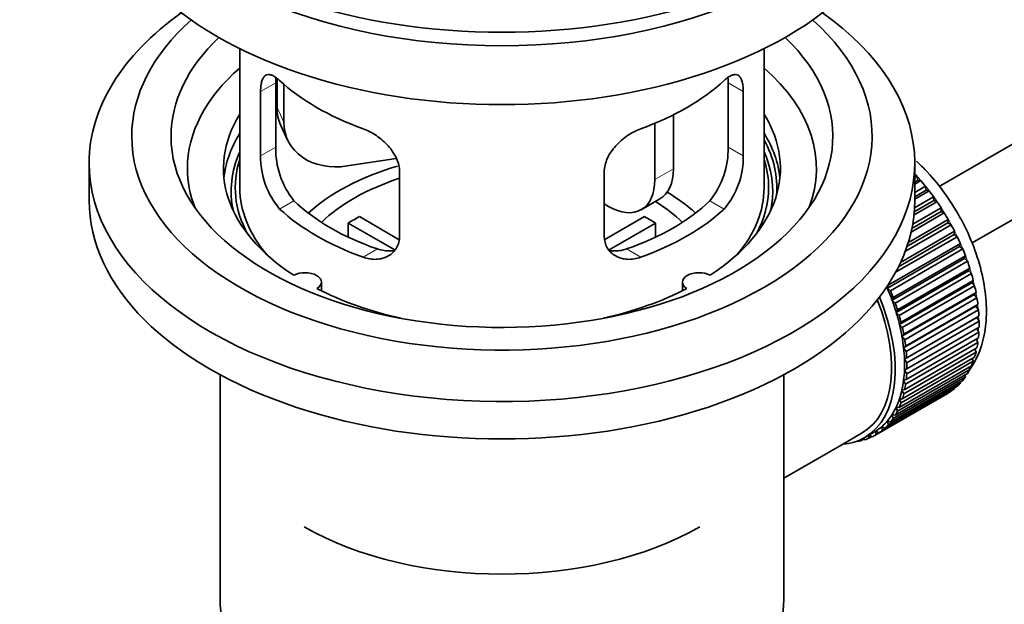
# Model space of a CAD drawing. Units: millimetres. Extents: x 0 to 1726, y 0 to 2263.
# Drawn here: x 259 to 335, y 185 to 229 of the extents above; entities that cross this region are included whole.
import ezdxf
from ezdxf import colors
from ezdxf.entities.mleader import LeaderData, LeaderLine
from ezdxf.math import Vec2, Vec3

# ---------------------------------------------------------------- set-up
doc = ezdxf.new("R2010")
doc.units = ezdxf.units.MM
doc.layers.add('DV7_Défaut', color=7, linetype='Continuous')
doc.layers.add('Défaut', color=7, linetype='Continuous')

# ---------------------------------------------------------------- blocks, each defined once
blk = doc.blocks.new('_DOT')
at = {"color": 0}
blk.add_line((0, 0), (-1, 0), dxfattribs=at)
at = {"color": 0, "const_width": 0.333}
blk.add_lwpolyline([(-0.1665, 0, 1), (0.1665, 0, 1)], format="xyb", close=True, dxfattribs=at)
blk = doc.blocks.new('SE6')
at = {"layer": 'DV7_Défaut', "color": 7, "linetype": 'Continuous', "lineweight": 35}
for p, q in [((429.037, 273.896), (329.572, 216.47)), ((332.094, 212.152), (428.598, 267.869)), ((276.215, 226.971), (276.215, 216.37)), ((316.215, 216.37), (316.215, 226.971)), ((279.053, 224.682), (279.053, 222.478)), ((278.954, 219.468), (278.954, 224.367)), ((279.57, 224.257), (279.57, 221.362)), ((313.477, 224.367), (313.477, 219.468)), ((277.802, 223.702), (277.802, 218.803)), ((314.629, 218.803), (314.629, 223.702)), ((309.297, 221.924), (309.297, 217.799)), ((279.347, 221.12), (279.865, 220.005)), ((307.883, 221.28), (307.883, 216.982)), ((264.715, 218.248), (264.715, 215.39)), ((288.141, 218.606), (284.4, 218.027)), ((327.715, 215.39), (327.715, 218.248)), ((288.408, 212.679), (288.408, 217.578)), ((304.022, 217.578), (304.022, 212.679)), ((327.715, 217.149), (327.879, 217.243)), ((327.879, 217.243), (327.951, 216.938)), ((327.951, 216.938), (327.715, 216.802)), ((328.175, 216.909), (327.715, 216.643)), ((327.715, 216.015), (328.529, 216.484)), ((327.951, 216.938), (328.175, 216.909)), ((328.529, 216.484), (328.58, 216.184)), ((327.701, 214.844), (329.146, 215.678)), ((328.58, 216.184), (327.715, 215.685)), ((328.81, 216.128), (327.715, 215.496)), ((328.58, 216.184), (328.81, 216.128)), ((329.146, 215.678), (329.175, 215.386)), ((304.347, 214.941), (304.022, 215.129)), ((306.847, 214.693), (308.261, 215.51)), ((329.411, 215.303), (327.658, 214.29)), ((329.175, 215.386), (327.679, 214.523)), ((329.175, 215.386), (329.411, 215.303)), ((285.334, 214.161), (288.378, 212.403)), ((304.076, 212.417), (307.097, 214.161)), ((329.972, 214.44), (327.437, 212.976)), ((329.733, 214.55), (327.498, 213.26)), ((327.559, 213.581), (329.725, 214.832)), ((329.725, 214.832), (329.733, 214.55)), ((329.733, 214.55), (329.972, 214.44)), ((288.033, 211.623), (284.485, 213.671)), ((284.485, 212.601), (284.485, 213.671)), ((307.945, 213.671), (304.407, 211.628)), ((307.945, 213.671), (307.945, 212.601)), ((330.489, 213.547), (326.998, 211.532)), ((330.249, 213.683), (327.122, 211.877)), ((327.226, 212.198), (330.263, 213.951)), ((330.263, 213.951), (330.249, 213.683)), ((330.249, 213.683), (330.489, 213.547)), ((330.958, 212.631), (326.254, 209.915)), ((330.719, 212.791), (326.477, 210.342)), ((326.634, 210.666), (330.754, 213.045)), ((330.754, 213.045), (330.719, 212.791)), ((330.719, 212.791), (330.958, 212.631)), ((331.139, 211.882), (325.623, 208.697)), ((325.679, 208.934), (331.194, 212.119)), ((331.194, 212.119), (331.139, 211.882)), ((331.139, 211.882), (331.375, 211.699)), ((331.375, 211.699), (325.86, 208.514)), ((326.066, 207.997), (331.581, 211.181)), ((331.581, 211.181), (331.505, 210.963)), ((331.505, 210.963), (325.989, 207.779)), ((331.736, 210.758), (326.221, 207.574)), ((331.505, 210.963), (331.736, 210.758)), ((331.814, 210.041), (326.299, 206.857)), ((326.396, 207.055), (331.911, 210.239)), ((332.04, 209.817), (326.524, 206.633)), ((331.911, 210.239), (331.814, 210.041)), ((331.814, 210.041), (332.04, 209.817)), ((282.439, 208.498), (282.439, 209.164)), ((309.991, 209.164), (309.991, 208.498)), ((325.623, 208.697), (325.679, 208.934)), ((332.065, 209.125), (326.55, 205.941)), ((326.666, 206.116), (332.181, 209.301)), ((332.282, 208.882), (326.767, 205.698)), ((332.181, 209.301), (332.065, 209.125)), ((332.065, 209.125), (332.282, 208.882)), ((325.86, 208.514), (325.623, 208.697)), ((332.255, 208.221), (326.74, 205.037)), ((326.874, 205.188), (332.389, 208.373)), ((332.389, 208.373), (332.255, 208.221)), ((332.255, 208.221), (332.462, 207.962)), ((325.989, 207.779), (326.066, 207.997)), ((326.221, 207.574), (325.989, 207.779)), ((332.462, 207.962), (326.947, 204.777)), ((327.019, 204.279), (332.534, 207.463)), ((332.534, 207.463), (332.382, 207.336)), ((326.299, 206.857), (326.396, 207.055)), ((326.524, 206.633), (326.299, 206.857)), ((332.382, 207.336), (326.867, 204.152)), ((332.578, 207.063), (327.063, 203.879)), ((332.382, 207.336), (332.578, 207.063)), ((326.55, 205.941), (326.666, 206.116)), ((326.767, 205.698), (326.55, 205.941)), ((332.446, 206.478), (326.931, 203.294)), ((327.099, 203.395), (332.614, 206.58)), ((332.629, 206.193), (327.113, 203.009)), ((332.614, 206.58), (332.446, 206.478)), ((332.446, 206.478), (332.629, 206.193)), ((326.74, 205.037), (326.874, 205.188)), ((332.614, 205.359), (327.099, 202.175)), ((327.113, 202.545), (332.629, 205.729)), ((332.46, 205.631), (332.614, 205.359)), ((326.947, 204.777), (326.74, 205.037)), ((332.534, 204.568), (327.019, 201.384)), ((327.063, 201.733), (332.578, 204.918)), ((332.408, 204.82), (332.534, 204.568)), ((326.867, 204.152), (327.019, 204.279)), ((327.063, 203.879), (326.867, 204.152)), ((332.389, 203.826), (326.874, 200.642)), ((326.947, 200.968), (332.462, 204.153)), ((332.29, 204.053), (332.389, 203.826)), ((332.181, 203.139), (326.666, 199.954)), ((326.767, 200.256), (332.282, 203.44)), ((326.931, 203.294), (327.099, 203.395)), ((327.113, 203.009), (326.931, 203.294)), ((332.106, 203.338), (332.181, 203.139)), ((326.221, 199.01), (331.736, 202.194)), ((331.911, 202.512), (326.396, 199.328)), ((326.524, 199.601), (332.04, 202.785)), ((326.931, 202.47), (327.113, 202.545)), ((327.099, 202.175), (326.931, 202.47)), ((331.858, 202.681), (331.911, 202.512)), ((274.715, 202.099), (274.715, 184.935)), ((317.715, 184.935), (317.715, 202.099)), ((331.194, 201.46), (325.679, 198.275)), ((325.86, 198.487), (331.375, 201.671)), ((331.581, 201.951), (326.066, 198.766)), ((326.867, 201.686), (327.063, 201.733)), ((327.019, 201.384), (326.867, 201.686)), ((331.176, 201.557), (331.194, 201.46)), ((331.548, 202.085), (331.581, 201.951)), ((330.263, 200.703), (324.747, 197.519)), ((324.974, 197.661), (330.489, 200.846)), ((330.754, 201.043), (325.238, 197.858)), ((325.443, 198.036), (330.958, 201.22)), ((326.74, 200.949), (326.947, 200.968)), ((326.874, 200.642), (326.74, 200.949)), ((330.262, 200.715), (330.263, 200.703)), ((330.747, 201.099), (330.754, 201.043)), ((326.666, 199.954), (326.55, 200.264)), ((326.55, 200.264), (326.767, 200.256)), ((326.396, 199.328), (326.299, 199.637)), ((326.299, 199.637), (326.524, 199.601)), ((325.679, 198.275), (325.623, 198.577)), ((325.623, 198.577), (325.86, 198.487)), ((326.066, 198.766), (325.989, 199.073)), ((325.989, 199.073), (326.221, 199.01)), ((322.146, 196.767), (323.702, 197.666)), ((323.902, 197.319), (324.609, 197.727)), ((324.747, 197.519), (324.734, 197.803)), ((324.734, 197.803), (324.974, 197.661)), ((325.238, 197.858), (325.204, 198.152)), ((325.204, 198.152), (325.443, 198.036)), ((323.281, 197.032), (323.295, 197.02)), ((323.835, 197.2), (323.63, 197.082)), ((323.63, 197.082), (323.642, 197.182)), ((323.774, 197.248), (323.895, 197.151)), ((324.21, 197.259), (324.217, 197.501)), ((324.428, 197.385), (324.21, 197.259)), ((324.241, 197.515), (324.457, 197.365)), ((317.715, 194.209), (322.146, 196.767))]:
    blk.add_line(p, q, dxfattribs=at)
at = {"layer": 'DV7_Défaut', "color": 7, "linetype": 'Continuous', "lineweight": 18}
for p, q in [((277.802, 223.702), (278.954, 224.367)), ((314.629, 223.702), (313.477, 224.367)), ((279.053, 222.478), (279.57, 221.362)), ((277.802, 218.803), (278.954, 219.468)), ((314.629, 218.803), (313.477, 219.468)), ((307.883, 216.982), (309.297, 217.799)), ((279.254, 214.742), (280.345, 215.372)), ((313.177, 214.742), (312.086, 215.372)), ((285.618, 211.068), (286.709, 211.698)), ((306.813, 211.068), (305.722, 211.698))]:
    blk.add_line(p, q, dxfattribs=at)
at = {"layer": 'DV7_Défaut', "color": 7, "linetype": 'Continuous', "lineweight": 35}
for centre, radius, start, end in [((285.273, 219.33), 6.321, 178.7495, 218.76651), ((307.158, 219.33), 6.32, 321.23072, 1.25327), ((283.938, 218.707), 6.137, 179.1058, 220.24344), ((308.491, 218.707), 6.138, 319.7591, 0.89167)]:
    blk.add_arc(centre, radius, start, end, dxfattribs=at)
for centre, major_axis, ratio, start_param, end_param in [((296.215, 246.417), (-31.5, 0), 0.57735, 0, 3.141593), ((296.215, 240.457), (-30.75, 0), 0.57735, 0, 3.141593), ((296.215, 244.947), (-30.75, 0), 0.57735, 0.25974, 2.881853), ((296.215, 218.248), (-31.5, 0), 0.57735, 5.60183, 6.283185), ((296.215, 218.248), (-31.5, 0), 0.57735, 0, 3.822948), ((296.215, 220.289), (-28.25, 0), 0.57735, 5.708569, 6.283185), ((296.215, 220.289), (-28.25, 0), 0.57735, 0, 3.716209), ((296.215, 220.289), (-25.25, 0), 0.57735, 5.739722, 6.283185), ((296.215, 220.289), (-25.25, 0), 0.57735, 0, 3.685056), ((296.215, 217.84), (-23.999, 0), 0.57735, 5.697563, 6.283185), ((296.215, 217.84), (-23.999, 0), 0.57735, 2.925762, 3.727215), ((296.215, 230.659), (-20, 0), 0.57735, 0.558455, 1.012341), ((296.215, 230.659), (20, 0), 0.57735, 5.270844, 5.72473), ((283.882, 223.225), (4.535, 2.105), 0.788675, 2.790713, 3.141593), ((296.215, 217.84), (21.25, 0), 0.57735, 2.796891, 3.868159), ((296.215, 217.84), (-21.25, 0), 0.57735, 2.415027, 3.486294), ((284.4, 222.109), (4.535, 2.105), 0.788675, 2.790713, 4.36151), ((296.215, 216.37), (21.25, 0), 0.57735, 2.796891, 3.081661), ((296.215, 216.37), (-21.25, 0), 0.57735, 3.201525, 3.486294), ((296.215, 216.37), (-20.976, 0), 0.57735, 3.093913, 3.447843), ((296.215, 216.114), (20.663, 0), 0.57735, 2.887587, 3.268854), ((296.215, 216.114), (20.663, 0), 0.57735, 0, 0.254006), ((296.215, 216.37), (20.35, 0), 0.57735, 2.955859, 3.445055), ((296.215, 209.022), (-17.5, 0), 0.57735, 5.185909, 5.717814), ((296.215, 216.37), (20.35, 0), 0.57735, 0, 0.177371), ((296.215, 217.84), (-23.999, 0), 0.57735, 0, 0.21583), ((305.761, 219.84), (-2.5, 4.33), 0.57735, 3.141593, 3.926991), ((324.5, 210.655), (-5.75, 9.959), 0.57735, -1.214048, -1.191961), ((296.215, 209.022), (-16, 0), 0.57735, 5.222101, 5.748726), ((304.347, 219.024), (-2.5, 4.33), 0.57735, 2.356194, 3.926991), ((324.5, 210.655), (-5.75, 9.959), 0.57735, -1.303808, -1.254346), ((296.215, 216.37), (-20, 0), 0.57735, 0, 0.458666), ((296.215, 209.022), (-17.5, 0), 0.57735, 3.706964, 3.90805), ((296.215, 216.37), (-20, 0), 0.57735, 2.682927, 3.141593), ((296.215, 216.37), (20.35, 0), 0.57735, 5.979723, 6.283185), ((296.215, 216.114), (20.663, 0), 0.57735, 6.155924, 6.283185), ((324.5, 210.655), (-5.75, 9.959), 0.57735, -1.393567, -1.344106), ((296.215, 215.39), (-31.5, 0), 0.57735, 0, 3.141593), ((296.215, 220.861), (-18.5, 0), 0.57735, 0.53969, 1.031106), ((296.215, 220.861), (18.5, 0), 0.57735, 5.252079, 5.743495), ((296.215, 209.022), (-16, 0), 0.57735, 3.676052, 3.891291), ((324.5, 210.655), (-5.75, 9.959), 0.57735, -1.483327, -1.433866), ((296.215, 220.861), (-20, 0), 0.57735, 0.558455, 1.012341), ((296.215, 207.389), (-16, 0), 0.57735, -0.822907, -0.747889), ((296.215, 220.861), (20, 0), 0.57735, 5.270844, 5.72473), ((296.215, 207.389), (16, 0), 0.57735, 0.747889, 0.822907), ((324.5, 210.655), (-5.75, 9.959), 0.57735, 4.710098, 4.75956), ((324.5, 210.655), (5.75, -9.959), 0.57735, 1.478746, 1.528207), ((324.5, 210.655), (5.75, -9.959), 0.57735, 1.388986, 1.438447), ((324.5, 210.655), (5.75, -9.959), 0.57735, 1.299226, 1.348688), ((324.5, 210.655), (5.75, -9.959), 0.57735, 1.209466, 1.258928), ((281.189, 209.164), (-1.25, 0), 0.57735, 2.38561, 5.468371), ((311.241, 209.164), (1.25, 0), 0.57735, 0.814814, 3.897575), ((324.5, 210.655), (5.75, -9.959), 0.57735, 1.119707, 1.169168), ((324.5, 210.655), (5.75, -9.959), 0.57735, 1.029947, 1.079408), ((296.215, 217.84), (21.25, 0), 0.57735, 3.985823, 4.340705), ((296.215, 217.84), (21.25, 0), 0.57735, 5.084073, 5.438955), ((318.984, 207.47), (5.625, -9.743), 0.57735, 1.279077, 1.368837), ((318.984, 207.47), (5.75, -9.959), 0.57735, 1.299226, 1.348688), ((318.277, 207.062), (-5.425, 9.396), 0.57735, 3.141593, 4.467233), ((318.277, 207.062), (5.625, -9.743), 0.57735, 0, 1.343844), ((318.984, 207.47), (5.625, -9.743), 0.57735, 1.189317, 1.279077), ((318.984, 207.47), (5.75, -9.959), 0.57735, 1.209466, 1.258928), ((324.5, 210.655), (5.75, -9.959), 0.57735, 0.940187, 0.989648), ((318.984, 207.47), (5.625, -9.743), 0.57735, 1.099557, 1.189317), ((318.984, 207.47), (5.75, -9.959), 0.57735, 1.119707, 1.169168), ((324.5, 210.655), (5.75, -9.959), 0.57735, 0.850427, 0.899889), ((318.984, 207.47), (5.625, -9.743), 0.57735, 1.009798, 1.099557), ((324.5, 210.655), (5.75, -9.959), 0.57735, 0.760668, 0.810129), ((318.984, 207.47), (5.75, -9.959), 0.57735, 1.029947, 1.079408), ((324.5, 210.655), (5.75, -9.959), 0.57735, 0.670908, 0.720369), ((318.984, 207.47), (5.625, -9.743), 0.57735, 0.920038, 1.009798), ((318.984, 207.47), (5.75, -9.959), 0.57735, 0.940187, 0.989648), ((324.5, 210.655), (5.75, -9.959), 0.57735, 0.581148, 0.630609), ((318.984, 207.47), (5.625, -9.743), 0.57735, 0.830278, 0.920038), ((318.984, 207.47), (5.75, -9.959), 0.57735, 0.850427, 0.899889), ((324.5, 210.655), (5.75, -9.959), 0.57735, 0.491388, 0.540849), ((318.984, 207.47), (5.625, -9.743), 0.57735, 0.740518, 0.830278), ((318.984, 207.47), (5.75, -9.959), 0.57735, 0.760668, 0.810129), ((324.5, 210.655), (5.75, -9.959), 0.57735, 0.401628, 0.45109), ((318.984, 207.47), (5.625, -9.743), 0.57735, 0.650758, 0.740518), ((318.984, 207.47), (5.75, -9.959), 0.57735, 0.670908, 0.720369), ((324.5, 210.655), (5.75, -9.959), 0.57735, 0.311869, 0.36133), ((318.984, 207.47), (5.625, -9.743), 0.57735, 0.560999, 0.650758), ((318.984, 207.47), (5.75, -9.959), 0.57735, 0.581148, 0.630609), ((324.5, 210.655), (5.75, -9.959), 0.57735, 0.132349, 0.18181), ((324.5, 210.655), (5.75, -9.959), 0.57735, 0.222109, 0.27157), ((318.984, 207.47), (5.625, -9.743), 0.57735, 0.471239, 0.560999), ((318.984, 207.47), (5.75, -9.959), 0.57735, 0.491388, 0.540849), ((324.5, 210.655), (5.75, -9.959), 0.57735, 0.042589, 0.09205), ((318.984, 207.47), (5.625, -9.743), 0.57735, 0.381479, 0.471239), ((318.984, 207.47), (5.75, -9.959), 0.57735, 0.401628, 0.45109), ((318.984, 207.47), (5.625, -9.743), 0.57735, 0.291719, 0.381479), ((318.984, 207.47), (5.75, -9.959), 0.57735, 0.311869, 0.36133), ((318.984, 207.47), (5.625, -9.743), 0.57735, 0.1122, 0.20196), ((318.984, 207.47), (5.625, -9.743), 0.57735, 0.20196, 0.291719), ((318.984, 207.47), (5.75, -9.959), 0.57735, 0.222109, 0.27157), ((318.984, 207.47), (-5.625, 9.743), 0.57735, 3.141593, 3.164033), ((318.984, 207.47), (5.625, -9.743), 0.57735, 0.02244, 0.1122), ((318.984, 207.47), (5.75, -9.959), 0.57735, 0.042589, 0.09205), ((318.984, 207.47), (5.75, -9.959), 0.57735, 0.132349, 0.18181), ((318.277, 207.062), (5.625, -9.743), 0.57735, 6.015722, 6.283185), ((318.984, 207.47), (5.75, -9.959), 0.57735, -0.22669, -0.177229), ((318.984, 207.47), (5.75, -9.959), 0.57735, -0.13693, -0.087469), ((318.984, 207.47), (-5.75, 9.959), 0.57735, 3.094422, 3.143883), ((296.215, 199.224), (21.35, 0), 0.57735, 3.926991, 5.497787), ((296.215, 184.935), (-21.5, 0), 0.57735, 0, 3.141593)]:
    blk.add_ellipse(centre, major_axis=major_axis, ratio=ratio, start_param=start_param, end_param=end_param, dxfattribs=at)
at = {"layer": 'DV7_Défaut', "color": 7, "linetype": 'Continuous', "lineweight": 18}
for start_param, end_param in [(4.028203, 5.100992), (3.938075, 3.97227), (3.848215, 3.878615), (3.758625, 3.783987)]:
    blk.add_ellipse((324.641, 210.736), major_axis=(-5.625, 9.743), ratio=0.57735, start_param=start_param, end_param=end_param, dxfattribs=at)
at = {"layer": 'DV7_Défaut', "color": 7, "linetype": 'Continuous', "lineweight": 35}
for points, knots in [([(279.254, 224.54), (279.146, 224.639), (279.043, 224.722), (278.845, 224.857), (278.75, 224.909), (278.57, 224.978), (278.487, 224.996), (278.332, 224.997), (278.26, 224.979), (278.133, 224.909), (278.077, 224.857), (277.979, 224.716), (277.937, 224.627), (277.87, 224.417), (277.845, 224.297), (277.811, 224.021), (277.802, 223.868), (277.802, 223.702)], [0, 0, 0, 0, 0.125, 0.125, 0.25, 0.25, 0.375, 0.375, 0.5, 0.5, 0.625, 0.625, 0.75, 0.75, 0.875, 0.875, 1, 1, 1, 1]), ([(314.629, 223.702), (314.629, 223.867), (314.62, 224.018), (314.587, 224.292), (314.561, 224.416), (314.494, 224.626), (314.453, 224.714), (314.355, 224.856), (314.298, 224.909), (314.171, 224.979), (314.1, 224.997), (313.944, 224.996), (313.861, 224.978), (313.683, 224.91), (313.587, 224.858), (313.387, 224.722), (313.284, 224.639), (313.177, 224.54)], [0, 0, 0, 0, 0.125, 0.125, 0.25, 0.25, 0.375, 0.375, 0.5, 0.5, 0.625, 0.625, 0.75, 0.75, 0.875, 0.875, 1, 1, 1, 1]), ([(288.408, 217.578), (288.408, 217.744), (288.388, 217.911), (288.31, 218.25), (288.25, 218.422), (288.098, 218.759), (288.006, 218.924), (287.791, 219.247), (287.669, 219.404), (287.405, 219.699), (287.261, 219.841), (286.957, 220.106), (286.799, 220.227), (286.472, 220.45), (286.302, 220.552), (285.961, 220.729), (285.789, 220.804), (285.618, 220.866)], [0, 0, 0, 0, 0.125, 0.125, 0.25, 0.25, 0.375, 0.375, 0.5, 0.5, 0.625, 0.625, 0.75, 0.75, 0.875, 0.875, 1, 1, 1, 1]), ([(306.813, 220.866), (306.641, 220.804), (306.47, 220.729), (306.131, 220.553), (305.961, 220.452), (305.632, 220.228), (305.474, 220.106), (305.172, 219.843), (305.027, 219.701), (304.762, 219.404), (304.642, 219.25), (304.427, 218.929), (304.333, 218.76), (304.181, 218.425), (304.123, 218.256), (304.043, 217.914), (304.022, 217.744), (304.022, 217.578)], [0, 0, 0, 0, 0.125, 0.125, 0.25, 0.25, 0.375, 0.375, 0.5, 0.5, 0.625, 0.625, 0.75, 0.75, 0.875, 0.875, 1, 1, 1, 1]), ([(331.939, 202.528), (332.014, 202.638), (332.371, 203.196), (332.865, 204.3), (333.198, 206.017), (333.195, 207.941), (332.844, 210.011), (332.161, 212.122), (331.182, 214.179), (329.945, 216.105), (328.795, 217.47), (328.056, 218.192), (327.839, 218.391)], [0, 0, 0, 0, 0.0265507, 0.1318878, 0.2424982, 0.3585562, 0.4773586, 0.5961411, 0.7145052, 0.8328044, 0.9515333, 1, 1, 1, 1]), ([(285.618, 211.068), (285.79, 211.006), (285.96, 210.962), (286.299, 210.909), (286.469, 210.9), (286.798, 210.917), (286.956, 210.942), (287.258, 211.027), (287.404, 211.086), (287.668, 211.236), (287.789, 211.325), (288.003, 211.533), (288.098, 211.653), (288.249, 211.911), (288.308, 212.051), (288.388, 212.354), (288.408, 212.514), (288.408, 212.679)], [0, 0, 0, 0, 0.125, 0.125, 0.25, 0.25, 0.375, 0.375, 0.5, 0.5, 0.625, 0.625, 0.75, 0.75, 0.875, 0.875, 1, 1, 1, 1]), ([(304.022, 212.679), (304.022, 212.514), (304.042, 212.356), (304.121, 212.057), (304.18, 211.913), (304.332, 211.653), (304.424, 211.536), (304.64, 211.327), (304.762, 211.236), (305.026, 211.087), (305.17, 211.028), (305.474, 210.942), (305.632, 210.917), (305.958, 210.9), (306.129, 210.909), (306.47, 210.962), (306.641, 211.006), (306.813, 211.068)], [0, 0, 0, 0, 0.125, 0.125, 0.25, 0.25, 0.375, 0.375, 0.5, 0.5, 0.625, 0.625, 0.75, 0.75, 0.875, 0.875, 1, 1, 1, 1]), ([(288.047, 211.587), (287.948, 211.568), (287.847, 211.555), (287.577, 211.539), (287.404, 211.546), (287.057, 211.595), (286.883, 211.638), (286.709, 211.698)], [0, 0, 0, 0, 0.23685, 0.23685, 0.618425, 0.618425, 1, 1, 1, 1]), ([(305.722, 211.698), (305.547, 211.637), (305.374, 211.595), (305.029, 211.546), (304.856, 211.539), (304.586, 211.555), (304.486, 211.568), (304.389, 211.586)], [0, 0, 0, 0, 0.3829497, 0.3829497, 0.7658993, 0.7658993, 1, 1, 1, 1])]:
    blk.add_open_spline(points, degree=3, knots=knots, dxfattribs=at)
for points in [[(278.954, 224.367), (278.954, 224.508), (278.959, 224.638), (278.971, 224.758)], [(313.458, 224.774), (313.47, 224.65), (313.477, 224.513), (313.477, 224.367)]]:
    blk.add_open_spline(points, degree=3, dxfattribs=at)

msp = doc.modelspace()

# ---------------------------------------------------------------- block references
at = {"layer": 'Défaut'}
msp.add_blockref('SE6', (0, 0), dxfattribs=at)

# ---------------------------------------------------------------- leaders
at = {"layer": 'Défaut', "color": 7, "linetype": 'Continuous', "lineweight": 18}
ml = msp.add_multileader_mtext('Standard', dxfattribs=at)
ml.set_content('{\\pxsm0.9;\\fSolid Edge ISO|b1||i0||c0|p34;\\W1.;16/11/2016\\P}', color=256)
ml.set_leader_properties()
ml.set_arrow_properties(name='DOT')
ml.build(insert=Vec2(0, 0))
ml.multileader.update_dxf_attribs({"leader_type": 0, "dogleg_length": 0, "arrow_head_size": 12})
ctx = ml.context
ctx.base_point, ctx.char_height, ctx.arrow_head_size, ctx.landing_gap_size = Vec3(1286.861, 2255.404), 12, 12, 4.2
notes = []
notes.append((ctx, [(0, (0, 0, 0), (0, 0), (1, 0), 1, [])]))
ctx.mtext.insert = Vec3(1288.861, 2261.524)
ml = msp.add_multileader_mtext('Standard', dxfattribs=at)
ml.set_content('{\\pxsm0.9;\\fArial|b1||i0||c0|p34;\\W1.;151M\\P}', color=256)
ml.set_leader_properties()
ml.set_arrow_properties(name='DOT')
ml.build(insert=Vec2(0, 0))
ml.multileader.update_dxf_attribs({"leader_type": 0, "dogleg_length": 0, "arrow_head_size": 12})
ctx = ml.context
ctx.base_point, ctx.char_height, ctx.arrow_head_size, ctx.landing_gap_size = Vec3(567.734, 2255.236), 12, 12, 4.2
notes.append((ctx, [(0, (0, 0, 0), (0, 0), (1, 0), 1, [])]))
ctx.mtext.insert = Vec3(569.734, 2261.338)
for ctx, leaders in notes:
    for number, flags, end, landing, length, lines in leaders:
        leader = LeaderData()
        leader.index, (leader.has_last_leader_line, leader.has_dogleg_vector, leader.attachment_direction) = number, flags
        leader.last_leader_point, leader.dogleg_vector, leader.dogleg_length = Vec3(end), Vec3(landing), length
        for number, points, colour, breaks in lines:
            line = LeaderLine()
            line.index, line.vertices, line.color, line.breaks = number, Vec3.list(points), colors.encode_raw_color(colour), breaks
            leader.lines.append(line)
        ctx.leaders.append(leader)

doc.saveas('drawing.dxf')
